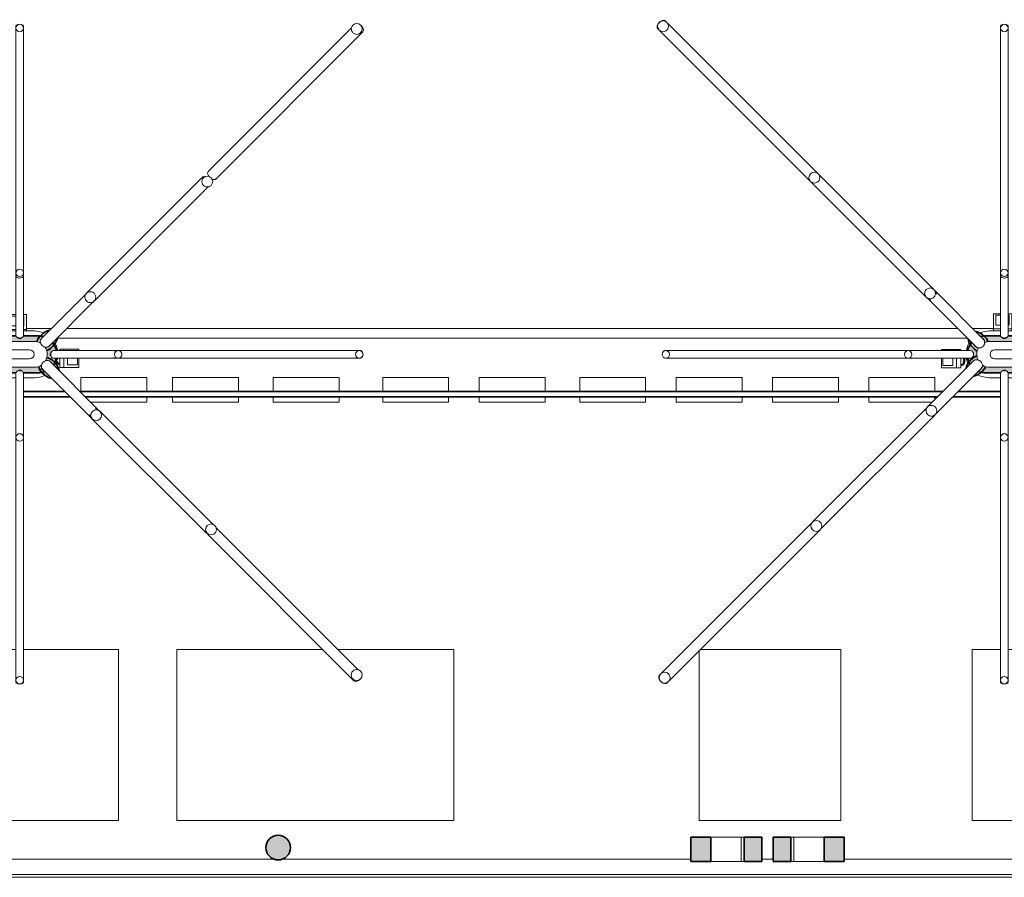
# Model space of a CAD drawing. Units: metres. Extents: x 427239 to 427634, y 4578322 to 4578457.
# Drawn here: x 427592 to 427612, y 4578406 to 4578423 of the extents above; entities that cross this region are included whole.
import ezdxf

# ---------------------------------------------------------------- set-up
doc = ezdxf.new("R2010")
doc.units = ezdxf.units.M
for name, color, linetype, lineweight in [('GV_HALL 2 - 00-Auxiliar Joinery', 251, 'Continuous', 9), ('GV_HALL 2 - 1-Joinery', 4, 'Continuous', 9), ('GV_HALL 2 - 1-Pillar', 6, 'Continuous', 35), ('GV_HALL 2 - 1-Roof', 3, 'Continuous', 35), ('GV_HALL 2 - 11-Lighting', 132, 'Continuous', 5), ('GV_HALL 2 - 12-Mechanical Equipment', 32, 'Continuous', 5), ('GV_HALL 2 - 2-Projection', 252, 'Continuous', 9), ('GV_HALL 2 - 4-Hatch Pillars', 252, 'Continuous', 9)]:
    doc.layers.add(name, color=color, linetype=linetype, lineweight=lineweight)

# ---------------------------------------------------------------- blocks, each defined once
blk = doc.blocks.new('EL-LITE-FIXT-UNDF-INDALUX_IZX_XS_Turn - EL-LITE-FIXT-UNDF-INDALUX_IZX_XS_Turn-V77-DWG-PV2_P2_R1270')
at = {"layer": 'GV_HALL 2 - 11-Lighting'}
for p, q in [((-0.198, 0.161), (-0.198, 0.188)), ((-0.198, -0.144), (-0.198, 0.161)), ((-0.198, 0.161), (-0.133, 0.161)), ((-0.133, 0.085), (-0.143, 0.085)), ((-0.143, 0.085), (-0.143, -0.116)), ((0.018, 0.161), (0.172, 0.161)), ((0.127, 0.085), (0.018, 0.085)), ((0.127, -0.116), (0.127, 0.085)), ((0.172, 0.188), (0.172, 0.161)), ((0.172, 0.161), (0.172, -0.144)), ((-0.133, -0.144), (-0.198, -0.144)), ((-0.143, -0.116), (-0.133, -0.116)), ((0.018, -0.116), (0.127, -0.116)), ((0.172, -0.144), (0.018, -0.144))]:
    blk.add_line(p, q, dxfattribs=at)
blk = doc.blocks.new('EL-LITE-FIXT-UNDF-INDALUX_IZX_XS_Turn - EL-LITE-FIXT-UNDF-INDALUX_IZX_XS_Turn-V78-DWG-PV2_P2_R1270')
at = {"layer": 'GV_HALL 2 - 11-Lighting'}
for p, q in [((-0.198, 0.161), (-0.198, 0.246)), ((-0.007, 0.246), (-0.198, 0.246)), ((-0.136, 0.264), (-0.136, 0.246)), ((-0.123, 0.246), (-0.123, 0.264)), ((0.172, 0.246), (0.144, 0.246)), ((0.172, 0.246), (0.172, 0.161)), ((-0.198, -0.144), (-0.198, 0.161)), ((-0.198, 0.161), (-0.007, 0.161)), ((-0.007, 0.085), (-0.143, 0.085)), ((-0.143, 0.085), (-0.143, -0.116)), ((0.144, 0.161), (0.172, 0.161)), ((0.172, 0.161), (0.172, -0.144)), ((-0.007, -0.144), (-0.198, -0.144)), ((-0.143, -0.116), (-0.007, -0.116)), ((0.172, -0.144), (0.144, -0.144))]:
    blk.add_line(p, q, dxfattribs=at)
for centre, major_axis, start_param, end_param in [((-0.051, 0.264), (0.0849, 0), 2.226115, 3.141593), ((-0.043, 0.264), (0.0799, 0), 2.250406, 3.141593), ((-0.043, 0.243), (-0.0799, 0), 6.021386, 6.230683), ((-0.043, 0.243), (0.0799, 0), 1.834106, 2.876643)]:
    blk.add_ellipse(centre, major_axis=major_axis, ratio=0.770319, start_param=start_param, end_param=end_param, dxfattribs=at)
blk = doc.blocks.new('EL-LITE-FIXT-UNDF-INDALUX_IZX_XS_Turn - EL-LITE-FIXT-UNDF-INDALUX_IZX_XS_Turn-V80-DWG-PV2_P2_R1270')
at = {"layer": 'GV_HALL 2 - 11-Lighting'}
for p, q in [((-0.198, 0.161), (-0.198, 0.203)), ((0.172, 0.203), (0.172, 0.161)), ((-0.198, -0.144), (-0.198, 0.161)), ((-0.198, 0.161), (-0.12, 0.161)), ((-0.12, 0.085), (-0.143, 0.085)), ((-0.143, 0.085), (-0.143, -0.116)), ((0.031, 0.161), (0.172, 0.161)), ((0.127, 0.085), (0.031, 0.085)), ((0.127, -0.116), (0.127, 0.085)), ((0.172, 0.161), (0.172, -0.144)), ((-0.12, -0.144), (-0.198, -0.144)), ((-0.143, -0.116), (-0.12, -0.116)), ((0.031, -0.116), (0.127, -0.116)), ((0.172, -0.144), (0.031, -0.144))]:
    blk.add_line(p, q, dxfattribs=at)
blk = doc.blocks.new('EL-LITE-FIXT-UNDF-INDALUX_IZX_XS_Turn - EL-LITE-FIXT-UNDF-INDALUX_IZX_XS_Turn-V82-DWG-PV2_P2_R1270')
at = {"layer": 'GV_HALL 2 - 11-Lighting'}
for p, q in [((-0.198, 0.161), (-0.198, 0.246)), ((-0.175, 0.246), (-0.198, 0.246)), ((0.042, 0.329), (-0.025, 0.329)), ((-0.024, 0.326), (0.034, 0.326)), ((0.034, 0.304), (-0.024, 0.304)), ((0.172, 0.246), (-0.024, 0.246)), ((0.114, 0.264), (0.114, 0.246)), ((0.127, 0.246), (0.127, 0.264)), ((0.172, 0.246), (0.172, 0.161)), ((-0.198, -0.144), (-0.198, 0.161)), ((-0.198, 0.161), (-0.175, 0.161)), ((-0.024, 0.161), (0.172, 0.161)), ((0.127, 0.085), (-0.024, 0.085)), ((0.127, -0.116), (0.127, 0.085)), ((0.172, 0.161), (0.172, -0.144)), ((-0.175, -0.144), (-0.198, -0.144)), ((-0.024, -0.116), (0.127, -0.116)), ((0.172, -0.144), (-0.024, -0.144))]:
    blk.add_line(p, q, dxfattribs=at)
for centre, major_axis, start_param in [((0.034, 0.264), (0.0799, 0), 0), ((0.034, 0.243), (0.0799, 0), 0.052503), ((0.042, 0.264), (0.0849, 0), 0)]:
    blk.add_ellipse(centre, major_axis=major_axis, ratio=0.770319, start_param=start_param, end_param=1.570796, dxfattribs=at)
blk = doc.blocks.new('MH-HVAC-EQPM-UNDF-unitat_interior - MH-HVAC-EQPM-UNDF-unitat_interior-V89-DWG-PV2_P2_R1270')
at = {"layer": 'GV_HALL 2 - 12-Mechanical Equipment'}
for p, q in [((-1.436, -1.676), (-1.436, 1.796)), ((-0.643, 1.796), (-1.436, 1.796)), ((1.436, 1.796), (-0.492, 1.796)), ((1.436, 1.796), (1.436, -1.676)), ((-1.436, -1.676), (1.436, -1.676))]:
    blk.add_line(p, q, dxfattribs=at)
blk = doc.blocks.new('MH-HVAC-EQPM-UNDF-unitat_interior - MH-HVAC-EQPM-UNDF-unitat_interior-4954936-DWG-PV2_P2_R1270')
at = {"layer": 'GV_HALL 2 - 12-Mechanical Equipment'}
for p, q in [((-2.813, -1.676), (-2.813, 1.796)), ((0.151, 1.796), (-2.813, 1.796)), ((2.813, 1.796), (0.463, 1.796)), ((2.813, 1.796), (2.813, -1.676)), ((-2.813, -1.676), (2.813, -1.676))]:
    blk.add_line(p, q, dxfattribs=at)
blk = doc.blocks.new('MH-HVAC-EQPM-UNDF-unitat_interior - MH-HVAC-EQPM-UNDF-unitat_interior-V90-DWG-PV2_P2_R1270')
at = {"layer": 'GV_HALL 2 - 12-Mechanical Equipment'}
for p, q in [((-1.436, -1.676), (-1.436, 1.773)), ((1.436, 1.796), (-1.414, 1.796)), ((1.436, 1.796), (1.436, -1.676)), ((-1.436, -1.676), (1.436, -1.676))]:
    blk.add_line(p, q, dxfattribs=at)
blk = doc.blocks.new('MH-HVAC-EQPM-UNDF-unitat_interior - MH-HVAC-EQPM-UNDF-unitat_interior-V91-DWG-PV2_P2_R1270')
at = {"layer": 'GV_HALL 2 - 12-Mechanical Equipment'}
for p, q in [((-1.436, -1.676), (-1.436, 1.796)), ((-0.857, 1.796), (-1.436, 1.796)), ((1.436, 1.796), (-0.706, 1.796)), ((1.436, 1.796), (1.436, -1.676)), ((-1.436, -1.676), (1.436, -1.676))]:
    blk.add_line(p, q, dxfattribs=at)
blk = doc.blocks.new('PV2-EP-MEP_rvt-1-DWG-PV2_P2_R1270')
for name, p, rotation in [('EL-LITE-FIXT-UNDF-INDALUX_IZX_XS_Turn - EL-LITE-FIXT-UNDF-INDALUX_IZX_XS_Turn-V77-DWG-PV2_P2_R1270', (427591.67, 4578417.222), 180), ('EL-LITE-FIXT-UNDF-INDALUX_IZX_XS_Turn - EL-LITE-FIXT-UNDF-INDALUX_IZX_XS_Turn-V80-DWG-PV2_P2_R1270', (427611.683, 4578417.237), 180), ('EL-LITE-FIXT-UNDF-INDALUX_IZX_XS_Turn - EL-LITE-FIXT-UNDF-INDALUX_IZX_XS_Turn-V78-DWG-PV2_P2_R1270', (427592.787, 4578416.491), 89.99999999999986), ('EL-LITE-FIXT-UNDF-INDALUX_IZX_XS_Turn - EL-LITE-FIXT-UNDF-INDALUX_IZX_XS_Turn-V82-DWG-PV2_P2_R1270', (427610.596, 4578416.459), 269.9999999999996)]:
    blk.add_blockref(name, p, dxfattribs=dict(rotation=rotation))
for name, p in [('MH-HVAC-EQPM-UNDF-unitat_interior - MH-HVAC-EQPM-UNDF-unitat_interior-V89-DWG-PV2_P2_R1270', (427592.296, 4578408.769)), ('MH-HVAC-EQPM-UNDF-unitat_interior - MH-HVAC-EQPM-UNDF-unitat_interior-4954936-DWG-PV2_P2_R1270', (427597.73, 4578408.769)), ('MH-HVAC-EQPM-UNDF-unitat_interior - MH-HVAC-EQPM-UNDF-unitat_interior-V90-DWG-PV2_P2_R1270', (427606.968, 4578408.769)), ('MH-HVAC-EQPM-UNDF-unitat_interior - MH-HVAC-EQPM-UNDF-unitat_interior-V91-DWG-PV2_P2_R1270', (427612.51, 4578408.769))]:
    blk.add_blockref(name, p)
blk = doc.blocks.new('S-COLS-STRC-METL-TREE-type2 - S-COLS-STRC-METL-TREE-type2-V125-DWG-PV2_P2_R1270')
at = {"layer": 'GV_HALL 2 - 4-Hatch Pillars'}
h = blk.add_hatch(color=256, dxfattribs=at)
h.paths.add_polyline_path([(0.331, 0.803), (0.33, 0.803), (0.285, 0.79), (0.24, 0.769), (0.196, 0.74), (0.155, 0.704), (0.117, 0.66), (0.09, 0.619), (0.069, 0.573), (0.062, 0.551), (0.081, 0.547), (0.13, 0.525), (0.125, 0.551), (0.126, 0.576), (0.133, 0.6), (0.147, 0.619), (0.331, 0.802)], flags=0)
h.paths.add_polyline_path([(0.487, 0.647), (0.303, 0.463), (0.284, 0.449), (0.26, 0.442), (0.235, 0.441), (0.216, 0.445), (0.24, 0.402), (0.247, 0.382), (0.257, 0.384), (0.303, 0.406), (0.347, 0.435), (0.393, 0.477), (0.424, 0.512), (0.453, 0.556), (0.474, 0.601), (0.487, 0.646)], flags=0)
h = blk.add_hatch(color=256, dxfattribs=at)
h.paths.add_polyline_path([(-0.336, 0.765), (-0.165, 0.593), (-0.154, 0.577), (-0.146, 0.554), (-0.146, 0.525), (-0.149, 0.511), (-0.131, 0.524), (-0.079, 0.547), (-0.081, 0.553), (-0.1, 0.591), (-0.128, 0.63), (-0.16, 0.667), (-0.201, 0.702), (-0.245, 0.731), (-0.294, 0.753), (-0.335, 0.765)], flags=0)
h.paths.add_polyline_path([(-0.491, 0.609), (-0.491, 0.608), (-0.479, 0.563), (-0.458, 0.518), (-0.429, 0.474), (-0.393, 0.433), (-0.351, 0.397), (-0.317, 0.374), (-0.276, 0.353), (-0.257, 0.346), (-0.256, 0.352), (-0.239, 0.404), (-0.229, 0.424), (-0.256, 0.418), (-0.283, 0.42), (-0.304, 0.427), (-0.325, 0.443), (-0.491, 0.608)], flags=0)
h = blk.add_hatch(color=256, dxfattribs=at)
h.paths.add_polyline_path([(0.075, 0.745), (0.075, 0.689), (0.073, 0.673), (0.065, 0.658), (0.053, 0.645), (0.038, 0.635), (0.02, 0.629), (0, 0.627), (-0.02, 0.629), (-0.038, 0.635), (-0.055, 0.647), (-0.067, 0.66), (-0.073, 0.673), (-0.076, 0.689), (-0.076, 0.745), (-0.128, 0.731), (-0.188, 0.703), (-0.239, 0.667), (-0.168, 0.597), (-0.154, 0.577), (-0.146, 0.554), (-0.146, 0.525), (-0.149, 0.511), (-0.131, 0.524), (-0.081, 0.547), (-0.027, 0.558), (0.027, 0.558), (0.081, 0.547), (0.13, 0.525), (0.125, 0.551), (0.126, 0.576), (0.133, 0.6), (0.147, 0.619), (0.214, 0.685), (0.188, 0.703), (0.125, 0.732), (0.084, 0.743)], flags=0)
h.paths.add_polyline_path([(0.35, 0.511), (0.303, 0.463), (0.284, 0.449), (0.26, 0.442), (0.235, 0.441), (0.216, 0.445), (0.239, 0.404), (0.256, 0.352), (0.262, 0.297), (0.262, -0.298), (0.256, -0.352), (0.239, -0.404), (0.216, -0.445), (0.219, -0.445), (0.245, -0.446), (0.269, -0.454), (0.289, -0.469), (0.344, -0.524), (0.354, -0.502), (0.369, -0.444), (0.375, -0.379), (0.375, -0.073), (0.372, -0.073), (0.357, -0.065), (0.343, -0.052), (0.334, -0.038), (0.327, -0.02), (0.325, 0), (0.327, 0.02), (0.334, 0.038), (0.344, 0.053), (0.357, 0.065), (0.375, 0.075), (0.375, 0.378), (0.368, 0.449), (0.352, 0.507)], flags=0)
h.paths.add_polyline_path([(-0.36, 0.478), (-0.369, 0.444), (-0.375, 0.378), (-0.375, 0.073), (-0.373, 0.073), (-0.358, 0.065), (-0.344, 0.053), (-0.334, 0.038), (-0.328, 0.02), (-0.326, 0), (-0.328, -0.02), (-0.334, -0.038), (-0.344, -0.053), (-0.358, -0.065), (-0.375, -0.074), (-0.375, -0.379), (-0.369, -0.444), (-0.361, -0.475), (-0.301, -0.417), (-0.286, -0.406), (-0.263, -0.398), (-0.242, -0.397), (-0.256, -0.352), (-0.262, -0.298), (-0.262, 0.297), (-0.256, 0.352), (-0.239, 0.404), (-0.229, 0.424), (-0.256, 0.418), (-0.281, 0.419), (-0.305, 0.428), (-0.328, 0.446), (-0.359, 0.477)], flags=0)
h.paths.add_polyline_path([(-0.128, -0.526), (-0.128, -0.533), (-0.136, -0.556), (-0.15, -0.575), (-0.241, -0.666), (-0.188, -0.703), (-0.127, -0.731), (-0.076, -0.744), (-0.076, -0.687), (-0.073, -0.671), (-0.065, -0.656), (-0.053, -0.643), (-0.038, -0.634), (-0.02, -0.627), (0, -0.625), (0.024, -0.629), (0.038, -0.634), (0.056, -0.646), (0.065, -0.656), (0.073, -0.671), (0.075, -0.687), (0.075, -0.745), (0.133, -0.729), (0.192, -0.7), (0.202, -0.693), (0.133, -0.625), (0.119, -0.605), (0.11, -0.581), (0.109, -0.555), (0.113, -0.532), (0.081, -0.547), (0.027, -0.558), (-0.027, -0.558), (-0.081, -0.547), (-0.127, -0.526)], flags=0)
h = blk.add_hatch(color=256, dxfattribs=at)
h.paths.add_polyline_path([(-0.031, 0.633), (-0.029, 0.631), (-0.03, 0.632)], flags=0)
h.paths.add_polyline_path([(0.014, 0.628), (0, 0.627), (-0.006, 0.627), (0, 0.625), (0.006, 0.627)], flags=0)
for points in [[(0.334, 0.494), (0.303, 0.463), (0.289, 0.453), (0.295, 0.455), (0.322, 0.478)], [(-0.333, 0.034), (-0.328, 0.02), (-0.326, 0), (-0.33, -0.024), (-0.333, -0.034), (-0.33, -0.029), (-0.324, 0), (-0.33, 0.029)]]:
    blk.add_hatch(color=256, dxfattribs=at).paths.add_polyline_path(points, flags=0)
h = blk.add_hatch(color=256, dxfattribs=at)
h.paths.add_polyline_path([(0.331, 0.031), (0.33, 0.029), (0.331, 0.03)], flags=0)
h.paths.add_polyline_path([(0.327, 0.013), (0.324, 0), (0.325, 0)], flags=0)
h = blk.add_hatch(color=256, dxfattribs=at)
h.paths.add_polyline_path([(-0.277, -0.335), (-0.323, -0.365), (-0.369, -0.406), (-0.402, -0.445), (-0.431, -0.487), (-0.452, -0.533), (-0.464, -0.579), (-0.301, -0.417), (-0.283, -0.405), (-0.263, -0.398), (-0.242, -0.397), (-0.254, -0.358), (-0.262, -0.35)], flags=0)
h.paths.add_polyline_path([(-0.128, -0.526), (-0.128, -0.533), (-0.136, -0.556), (-0.15, -0.575), (-0.308, -0.734), (-0.263, -0.722), (-0.217, -0.701), (-0.173, -0.671), (-0.127, -0.63), (-0.095, -0.593), (-0.067, -0.55), (-0.081, -0.547), (-0.127, -0.526)], flags=0)
h = blk.add_hatch(color=256, dxfattribs=at)
h.paths.add_polyline_path([(0.248, -0.378), (0.239, -0.404), (0.216, -0.445), (0.219, -0.445), (0.245, -0.446), (0.269, -0.454), (0.289, -0.469), (0.443, -0.622), (0.431, -0.578), (0.407, -0.528), (0.382, -0.489), (0.342, -0.445), (0.305, -0.413), (0.253, -0.381), (0.253, -0.381)], flags=0)
h.paths.add_polyline_path([(0.113, -0.532), (0.081, -0.547), (0.031, -0.558), (0.049, -0.597), (0.077, -0.641), (0.119, -0.687), (0.159, -0.721), (0.197, -0.746), (0.242, -0.767), (0.287, -0.778), (0.133, -0.625), (0.119, -0.605), (0.11, -0.581), (0.109, -0.555), (0.11, -0.547)], flags=0)
at = {"layer": 'GV_HALL 2 - 1-Pillar'}
for p, q in [((-0.375, 0.378), (-0.375, 0.073)), ((0.375, 0.073), (0.375, 0.378)), ((-0.375, -0.073), (-0.375, -0.379)), ((0.375, -0.379), (0.375, -0.073)), ((-0.254, -0.358), (-0.277, -0.335))]:
    blk.add_line(p, q, dxfattribs=at)
at = {"layer": 'GV_HALL 2 - 1-Pillar', "flags": 128}
for points in [[(0.33, 0.803), (0.285, 0.79), (0.24, 0.769), (0.196, 0.74), (0.155, 0.704)], [(-0.491, 0.608), (-0.479, 0.563), (-0.458, 0.518), (-0.429, 0.474), (-0.393, 0.433)], [(-0.16, 0.667), (-0.201, 0.702), (-0.245, 0.731), (-0.29, 0.752), (-0.335, 0.765)], [(-0.078, 0.547), (-0.079, 0.55), (-0.1, 0.591), (-0.128, 0.63), (-0.16, 0.667)], [(0.155, 0.704), (0.119, 0.663), (0.09, 0.619), (0.069, 0.573), (0.061, 0.55)], [(0.388, 0.471), (0.424, 0.512), (0.453, 0.556), (0.474, 0.601), (0.487, 0.646)], [(-0.393, 0.433), (-0.357, 0.401), (-0.317, 0.374), (-0.276, 0.353), (-0.257, 0.345)], [(0.247, 0.381), (0.257, 0.384), (0.303, 0.406), (0.347, 0.435), (0.388, 0.471)], [(-0.277, -0.335), (-0.323, -0.365), (-0.365, -0.402)], [(0.346, -0.449), (0.305, -0.413), (0.26, -0.384), (0.248, -0.377)], [(-0.365, -0.402), (-0.401, -0.443), (-0.431, -0.487), (-0.452, -0.533), (-0.464, -0.578)], [(-0.132, -0.635), (-0.095, -0.593), (-0.067, -0.55)], [(0.03, -0.557), (0.048, -0.596), (0.077, -0.641), (0.113, -0.682)], [(0.443, -0.622), (0.431, -0.578), (0.41, -0.533), (0.382, -0.489), (0.346, -0.449)], [(-0.308, -0.734), (-0.263, -0.722), (-0.217, -0.701), (-0.173, -0.671), (-0.132, -0.635)], [(0.113, -0.682), (0.153, -0.717), (0.197, -0.746), (0.242, -0.767), (0.287, -0.778)]]:
    blk.add_lwpolyline(points, dxfattribs=at)
at = {"layer": 'GV_HALL 2 - 1-Pillar'}
for centre, radius, start, end in [((0, 0.378), 0.375, 101.6443, 129.5843), ((0, 0.378), 0.375, 55.1365, 78.374), ((0, 0.378), 0.375, 164.6154, 180), ((0.241, 0.551), 0.11, 295.828, 317), ((0.241, 0.551), 0.11, 317, 328.017), ((0, 0.378), 0.375, 0, 20.7174), ((0.4, 0), 0.0755, 155.2073, 161.6994), ((0, -0.379), 0.375, 180, 195.0446), ((0, -0.379), 0.375, 337.0244, 0), ((0, -0.379), 0.375, 230.0895, 258.374), ((0, -0.379), 0.375, 281.626, 302.7244)]:
    blk.add_arc(centre, radius, start, end, dxfattribs=at)
for centre, major_axis, start_param, end_param in [((0, 0.701), (0.0755, 0), 4.281427, 4.395678), ((0, 0.701), (0.0353, 0.0668), 3.440897, 3.814476), ((0, 0.701), (0.0286, 0.0699), 3.860661, 3.960636), ((-0.4, 0), (0.0341, 0.0674), 4.708139, 5.652437), ((0.4, 0), (-0.0732, 0.0186), 0.07322, 0.423838), ((0.4, 0), (0.0745, 0.012), 3.301295, 3.414603)]:
    blk.add_ellipse(centre, major_axis=major_axis, ratio=1, start_param=start_param, end_param=end_param, dxfattribs=at)
at = {"layer": 'GV_HALL 2 - 4-Hatch Pillars'}
for p, q in [((-3.561, 3.985), (-6.549, 6.969)), ((-0.076, 6.928), (-0.076, 2)), ((0.075, 2), (0.075, 6.928)), ((6.406, 6.877), (3.519, 3.991)), ((-6.629, 6.739), (-3.716, 3.829)), ((3.66, 3.82), (6.628, 6.788)), ((-1.063, 1.491), (-3.401, 3.825)), ((3.449, 3.921), (1.159, 1.631)), ((-3.604, 3.718), (-1.24, 1.357)), ((1.315, 1.475), (3.624, 3.784)), ((-0.076, 2), (-0.076, 1.947)), ((0.075, 1.947), (0.075, 2)), ((-0.076, 1.948), (-0.076, 0.689)), ((0.075, 0.689), (0.075, 1.948)), ((1.139, 1.61), (0.147, 0.619)), ((1.139, 1.611), (1.132, 1.603)), ((1.159, 1.631), (1.138, 1.609)), ((1.174, 1.646), (1.159, 1.631)), ((-0.168, 0.597), (-1.098, 1.525)), ((-1.063, 1.491), (-1.085, 1.512)), ((0.303, 0.463), (1.294, 1.455)), ((1.287, 1.448), (1.295, 1.455)), ((1.293, 1.454), (1.315, 1.475)), ((1.315, 1.475), (1.33, 1.49)), ((-1.253, 1.37), (-1.24, 1.357)), ((-1.24, 1.356), (-1.219, 1.335)), ((-1.219, 1.336), (-0.324, 0.441)), ((-0.088, 0.595), (-0.16, 0.667)), ((0.155, 0.704), (0.082, 0.632)), ((-0.393, 0.433), (-0.321, 0.361)), ((0.316, 0.398), (0.388, 0.471)), ((-0.475, 0.301), (-0.475, 0.075)), ((-0.262, 0.297), (-0.262, -0.298)), ((0.262, -0.298), (0.262, 0.297)), ((0.475, 0.075), (0.475, 0.301)), ((-1.585, 0.075), (-6.668, 0.075)), ((-0.389, 0.075), (-1.657, 0.075)), ((-0.091, 0.2), (-0.091, -0.2)), ((0.091, -0.2), (0.091, 0.2)), ((1.694, 0.075), (0.388, 0.075)), ((6.661, 0.075), (1.653, 0.075)), ((-6.668, -0.076), (-1.585, -0.076)), ((-1.657, -0.076), (-0.389, -0.076)), ((-0.475, -0.076), (-0.475, -0.302)), ((0.388, -0.076), (1.694, -0.076)), ((0.475, -0.302), (0.475, -0.075)), ((1.653, -0.076), (6.661, -0.076)), ((-0.319, -0.355), (-0.365, -0.402)), ((0.346, -0.449), (0.275, -0.378)), ((-0.305, -0.42), (-1.274, -1.388)), ((-1.118, -1.543), (-0.15, -0.575)), ((-0.132, -0.635), (-0.085, -0.589)), ((1.203, -1.384), (0.289, -0.469)), ((-0.076, -0.687), (-0.076, -1.991)), ((0.042, -0.611), (0.113, -0.682)), ((0.075, -1.991), (0.075, -0.687)), ((0.133, -0.625), (1.048, -1.539)), ((-1.274, -1.388), (-1.298, -1.412)), ((1.195, -1.375), (1.171, -1.351)), ((1.223, -1.403), (1.202, -1.382)), ((-1.317, -1.432), (-3.666, -3.78)), ((-3.51, -3.936), (-1.162, -1.587)), ((-1.317, -1.432), (-1.33, -1.444)), ((-1.296, -1.411), (-1.317, -1.432)), ((-1.289, -1.403), (-1.297, -1.412)), ((-1.174, -1.6), (-1.162, -1.587)), ((-1.162, -1.587), (-1.141, -1.566)), ((-1.142, -1.568), (-1.118, -1.543)), ((-1.142, -1.567), (-1.133, -1.559)), ((1.016, -1.507), (1.039, -1.531)), ((1.047, -1.538), (1.068, -1.559)), ((1.068, -1.559), (1.082, -1.574)), ((1.082, -1.574), (3.389, -3.88)), ((1.238, -1.418), (1.223, -1.403)), ((3.544, -3.724), (1.238, -1.418)), ((-0.076, -1.966), (-0.076, -6.899)), ((0.075, -6.899), (0.075, -1.966)), ((-3.678, -3.793), (-6.769, -6.883)), ((6.671, -6.851), (3.553, -3.733)), ((-6.613, -7.039), (-3.523, -3.948)), ((3.397, -3.888), (6.515, -7.007))]:
    blk.add_line(p, q, dxfattribs=at)
for centre, radius, start, end in [((-6.608, 6.846), 0.11, 45.0373, 225.0373), ((-6.608, 6.846), 0.11, 225.0373, 45.0373), ((0, 6.899), 0.0755, 180, 0), ((-3.509, 3.81), 0.11, 45.0373, 225.0373), ((-3.509, 3.81), 0.11, 225.0373, 45.0373), ((0, 0.301), 0.475, 99.1482, 118.4078), ((0, 0.301), 0.475, 66.303, 80.8725), ((0, 0.301), 0.475, 157.1546, 180), ((0, 0.297), 0.262, 150.7706, 180), ((0, 0.297), 0.262, 60.1342, 124.8543), ((0, 0.297), 0.262, 0, 34.2994), ((0, 0.301), 0.475, 0, 26.471), ((0, 0.2), 0.091, 360, 180), ((-6.627, 0), 0.0755, 90, 270), ((-6.627, 0), 0.0755, 270, 90), ((-1.655, 0), 0.0755, 90, 270), ((-1.655, 0), 0.0755, 270, 90), ((1.686, 0), 0.0755, 90, 270), ((1.686, 0), 0.0755, 270, 90), ((6.617, 0), 0.0755, 90, 270), ((6.617, 0), 0.0755, 270, 90), ((0, -0.2), 0.091, 180, 360), ((0, -0.302), 0.475, 180, 203.844), ((0, -0.298), 0.262, 180, 202.4078), ((0, -0.298), 0.262, 325.5811, 360), ((0, -0.302), 0.475, 330.3262, 0), ((0, -0.298), 0.262, 240.7835, 295.7827), ((0, -0.302), 0.475, 239.725, 260.8724), ((0, -0.302), 0.475, 279.1276, 292.9116), ((0, -1.952), 0.0755, 0, 180), ((0, -1.952), 0.0755, 180, 0), ((0, -6.877), 0.0755, 0, 180), ((0, -6.877), 0.0755, 180, 0)]:
    blk.add_arc(centre, radius, start, end, dxfattribs=at)
for centre, major_axis, ratio, start_param, end_param in [((-6.627, 6.892), (0.0777, 0.0778), 0.587785, 0.000028, 1.688824), ((-6.627, 6.892), (0.0777, 0.0778), 0.587785, 5.675945, 6.283185), ((0, 6.899), (0.0755, 0), 1, 6.283183, 9.424776), ((0, 6.928), (0.0755, 0), 0.601997, 1.848089, 3.141593), ((0, 6.928), (0.0755, 0), 0.601997, 3.141593, 3.382846), ((0, 6.928), (0.0755, 0), 0.601997, 0, 1.293504), ((0, 6.928), (0.0755, 0), 0.601997, 6.041932, 6.283185), ((6.51, 6.844), (-0.0778, 0.0778), 1, 0, 3.141593), ((6.51, 6.844), (0.0867, 0.0677), 1, 4.834878, 7.97647), ((6.55, 6.866), (-0.0778, 0.0778), 0.594833, 5.190468, 6.118582), ((6.55, 6.866), (-0.0778, 0.0778), 0.594833, 3.141593, 4.78473), ((6.55, 6.866), (-0.0778, 0.0778), 0.594833, 2.630625, 3.141593), ((3.553, 3.887), (-0.0778, 0.0778), 1, 3.141593, 6.283186), ((-3.639, 3.907), (0.0777, 0.0778), 0.587785, 3.141621, 4.474775), ((-3.639, 3.907), (0.0777, 0.0778), 0.587785, 5.238884, 6.283185), ((3.553, 3.887), (0.0778, 0.0778), 1, 1.570797, 4.712389), ((3.546, 3.862), (-0.0778, 0.0778), 0.358368, 3.141593, 3.625519), ((3.582, 3.898), (-0.0778, 0.0778), 0.594833, 2.664633, 3.141593), ((-3.527, 3.795), (0.0777, 0.0778), 0.381746, 2.434144, 3.141575), ((-3.527, 3.795), (0.0777, 0.0778), 0.381746, 3.141593, 3.835378), ((3.546, 3.862), (-0.0778, 0.0778), 0.358368, 2.481755, 3.141593), ((0, 2), (0.0755, 0), 0.999848, 0, 3.141593), ((0, 2), (0.0755, 0), 0.999848, 3.141593, 6.283185), ((0, 1.947), (-0.0755, 0), 0.999848, 0.000006, 0.523605), ((0, 1.947), (0.0755, 0), 0.999848, 5.759587, 6.283185), ((1.237, 1.553), (-0.0778, 0.0778), 0.999848, 6.283178, 9.42477), ((1.21, 1.525), (-0.0778, 0.0778), 0.358368, 0, 0.141649), ((1.237, 1.553), (-0.0778, 0.0778), 0.999848, 3.141596, 6.283188), ((-1.162, 1.434), (0.0777, 0.0778), 0.999848, 0.000014, 3.141607), ((-1.162, 1.434), (0.0777, 0.0778), 0.999848, 3.141583, 6.283176), ((-1.176, 1.447), (0.0777, 0.0778), 0.829038, 0, 0.138926), ((-1.176, 1.447), (0.0777, 0.0778), 0.829038, 6.184828, 6.283185), ((1.216, 1.532), (-0.0778, 0.0778), 0.999848, 0.123704, 0.769753), ((1.216, 1.532), (-0.0778, 0.0778), 0.999848, 2.371839, 3.017888), ((1.21, 1.525), (-0.0778, 0.0778), 0.358368, 2.999944, 3.141593), ((-1.176, 1.447), (0.0777, 0.0778), 0.829038, 3.002895, 3.141593), ((-1.176, 1.447), (0.0777, 0.0778), 0.829038, 3.141593, 3.233234), ((-1.141, 1.413), (0.0777, 0.0778), 0.999848, 3.141599, 3.174882), ((0, 0.689), (0.0755, 0), 0.819152, 3.141593, 6.283185), ((0.225, 0.541), (-0.0778, 0.0778), 0.829038, 0, 3.141593), ((-0.246, 0.519), (0.0777, 0.0778), 0.829038, 3.141593, 6.283185), ((-6.668, 0), (0, 0.0755), 0.452338, 0, 3.141593), ((-6.668, 0), (0, 0.0755), 0.452338, 5.891347, 6.283185), ((-1.657, 0), (0, 0.0755), 0.838671, 0, 0.211397), ((-1.585, 0), (0, 0.0755), 0.452338, 3.141593, 6.283185), ((-0.389, 0), (0, 0.0755), 0.838671, 3.141593, 6.283185), ((0.388, 0), (0, 0.0755), 0.838671, 0, 3.141593), ((1.653, 0), (0, 0.0755), 0.439811, 0, 0.91041), ((1.694, 0), (0, 0.0755), 0.838671, 0, 0.059357), ((1.694, 0), (0, 0.0755), 0.838671, 6.121116, 6.283185), ((6.661, 0), (0, 0.0755), 0.439811, 0, 0.42522), ((6.661, 0), (0, 0.0755), 0.439811, 3.141593, 6.283185), ((-6.668, 0), (0, 0.0755), 0.452338, 3.141593, 3.533431), ((-1.657, 0), (0, 0.0755), 0.838671, 2.930196, 3.141593), ((1.653, 0), (0, 0.0755), 0.439811, 2.231183, 3.141593), ((1.694, 0), (0, 0.0755), 0.838671, 3.082235, 3.141593), ((1.694, 0), (0, 0.0755), 0.838671, 3.141593, 3.303662), ((6.661, 0), (0, 0.0755), 0.439811, 2.716373, 3.141593), ((-0.241, -0.511), (0.0778, 0.0778), 1, 4.712389, 7.853982), ((-0.228, -0.498), (-0.0778, 0.0778), 0.829038, 4.829486, 6.283185), ((-0.241, -0.511), (-0.0778, 0.0778), 1, 0, 0.096057), ((-0.241, -0.511), (0.0962, 0.0533), 1, 4.896184, 4.992241), ((-0.228, -0.498), (-0.0778, 0.0778), 0.829038, 3.141593, 4.595291), ((0.211, -0.547), (0.0778, 0.0778), 0.857167, 0, 3.141593), ((0, -0.687), (0.0755, 0), 0.819152, 0, 3.141593), ((-1.239, -1.509), (-0.0778, 0.0778), 0.999848, 3.141597, 6.28319), ((-1.196, -1.466), (-0.0778, 0.0778), 0.358368, 5.759587, 6.283185), ((-1.219, -1.489), (-0.0778, 0.0778), 0.999848, 5.513436, 5.803813), ((1.145, -1.481), (0.0778, 0.0778), 0.999848, 0.000009, 3.141602), ((-1.239, -1.509), (-0.0778, 0.0778), 0.999848, 6.283175, 9.424767), ((-1.196, -1.466), (-0.0778, 0.0778), 0.358368, 3.141593, 3.665191), ((-1.219, -1.489), (-0.0778, 0.0778), 0.999848, 3.620952, 3.911329), ((1.145, -1.481), (0.0778, 0.0778), 0.999848, 3.141578, 6.28317), ((1.16, -1.496), (0.0778, 0.0778), 0.857167, 3.039194, 3.141593), ((1.16, -1.496), (0.0778, 0.0778), 0.857167, 3.141593, 3.795083), ((1.16, -1.496), (0.0778, 0.0778), 0.857167, 0, 0.102399), ((1.16, -1.496), (0.0778, 0.0778), 0.857167, 5.629695, 6.283185), ((0, -1.991), (-0.0755, 0), 0.819152, 5.994398, 6.283185), ((0, -1.991), (0.0755, 0), 0.819152, 3.141593, 3.229062), ((0, -1.991), (0.0755, 0), 0.819152, 0, 0.288788), ((0, -1.991), (0.0755, 0), 0.819152, 6.195716, 6.283185), ((-3.589, -3.858), (0.0778, 0.0778), 1, 1.570797, 4.712389), ((-3.6, -3.87), (-0.0778, 0.0778), 0.62932, 6.188299, 6.283185), ((-3.589, -3.858), (-0.0778, 0.0778), 1, 3.141592, 6.283185), ((3.483, -3.819), (0, 0.11), 1, 5.497787, 8.63938), ((3.483, -3.819), (0.11, 0), 1, 3.926991, 7.068583), ((3.466, -3.802), (0.0778, 0.0778), 0.406737, 0, 0.375482), ((3.466, -3.802), (0.0778, 0.0778), 0.406737, 6.128101, 6.283185), ((3.475, -3.811), (0.0778, 0.0778), 0.615661, 0, 0.107622), ((-3.6, -3.87), (-0.0778, 0.0778), 0.62932, 3.141593, 3.236479), ((3.466, -3.802), (0.0778, 0.0778), 0.406737, 2.766111, 3.141593), ((3.466, -3.802), (0.0778, 0.0778), 0.406737, 3.141593, 3.296677), ((3.475, -3.811), (0.0778, 0.0778), 0.615661, 3.033971, 3.141593), ((6.564, -6.9), (0.11, 0), 1, 0.785398, 3.926991), ((-6.691, -6.961), (-0.0778, 0.0778), 0.62932, 0, 3.141593), ((-6.662, -6.932), (-0.0778, 0.0778), 1, 0, 3.141593), ((-6.691, -6.961), (-0.0778, 0.0778), 0.62932, 6.05306, 6.283185), ((-6.662, -6.932), (0.0867, 0.0677), 1, 4.834878, 7.976471), ((0, -6.899), (0.0755, 0), 0.641033, 2.960233, 3.141593), ((0, -6.899), (0.0755, 0), 0.641033, 3.141593, 4.112396), ((0, -6.899), (-0.0755, 0), 0.641033, 2.170789, 3.141593), ((0, -6.899), (0.0755, 0), 0.641033, 0, 0.181359), ((6.564, -6.9), (0, 0.11), 1, 2.356194, 5.497787), ((6.593, -6.929), (0.0778, 0.0778), 0.615661, 2.907647, 3.141593), ((6.593, -6.929), (0.0778, 0.0778), 0.615661, 3.141593, 4.499208), ((6.593, -6.929), (0.0778, 0.0778), 0.615661, 4.92557, 6.283185), ((6.593, -6.929), (0.0778, 0.0778), 0.615661, 0, 0.233946), ((-6.691, -6.961), (-0.0778, 0.0778), 0.62932, 3.141593, 3.371718)]:
    blk.add_ellipse(centre, major_axis=major_axis, ratio=ratio, start_param=start_param, end_param=end_param, dxfattribs=at)
blk = doc.blocks.new('PV2-EP-STR_rvt-1-DWG-PV2_P2_R1270')
at = {"layer": 'GV_HALL 2 - 4-Hatch Pillars'}
blk.add_hatch(color=256, dxfattribs=at).paths.add_polyline_path([(427597.228, 4578406.544), (427597.221, 4578406.599), (427597.201, 4578406.654), (427597.173, 4578406.699), (427597.133, 4578406.739), (427597.086, 4578406.769), (427597.033, 4578406.787), (427596.978, 4578406.794), (427596.922, 4578406.787), (427596.869, 4578406.769), (427596.822, 4578406.739), (427596.782, 4578406.699), (427596.752, 4578406.652), (427596.734, 4578406.599), (427596.728, 4578406.544), (427596.734, 4578406.488), (427596.752, 4578406.435), (427596.782, 4578406.388), (427596.822, 4578406.348), (427596.869, 4578406.318), (427596.922, 4578406.3), (427596.978, 4578406.294), (427597.033, 4578406.3), (427597.086, 4578406.318), (427597.133, 4578406.348), (427597.173, 4578406.388), (427597.203, 4578406.435), (427597.221, 4578406.488)], flags=0)
h = blk.add_hatch(color=256, dxfattribs=at)
h.paths.add_polyline_path([(427608.476, 4578406.759), (427608.066, 4578406.759), (427608.066, 4578406.259), (427608.476, 4578406.259)], flags=0)
h.paths.add_polyline_path([(427607.391, 4578406.259), (427607.391, 4578406.759), (427607.031, 4578406.759), (427607.031, 4578406.259)], flags=0)
h.paths.add_polyline_path([(427606.804, 4578406.259), (427606.804, 4578406.759), (427606.443, 4578406.759), (427606.443, 4578406.259), (427606.779, 4578406.259)], flags=0)
h.paths.add_polyline_path([(427605.768, 4578406.759), (427605.359, 4578406.759), (427605.359, 4578406.259), (427605.768, 4578406.259)], flags=0)
at = {"layer": 'GV_HALL 2 - 1-Pillar'}
for p, q in [((427605.768, 4578406.759), (427605.359, 4578406.759)), ((427605.359, 4578406.759), (427605.359, 4578406.259)), ((427605.768, 4578406.259), (427605.768, 4578406.759)), ((427606.804, 4578406.759), (427606.443, 4578406.759)), ((427606.443, 4578406.759), (427606.443, 4578406.259)), ((427606.804, 4578406.259), (427606.804, 4578406.759)), ((427607.391, 4578406.759), (427607.031, 4578406.759)), ((427607.031, 4578406.759), (427607.031, 4578406.259)), ((427607.391, 4578406.259), (427607.391, 4578406.759)), ((427608.476, 4578406.759), (427608.066, 4578406.759)), ((427608.066, 4578406.759), (427608.066, 4578406.259)), ((427608.476, 4578406.259), (427608.476, 4578406.759)), ((427605.359, 4578406.259), (427605.768, 4578406.259)), ((427606.443, 4578406.259), (427606.804, 4578406.259)), ((427607.031, 4578406.259), (427607.391, 4578406.259)), ((427608.066, 4578406.259), (427608.476, 4578406.259))]:
    blk.add_line(p, q, dxfattribs=at)
for start, end in [(90, 270), (270, 90)]:
    blk.add_arc((427596.978, 4578406.544), 0.25, start, end, dxfattribs=at)
at = {"layer": 'GV_HALL 2 - 2-Projection'}
for p, q in [((427588.526, 4578406.309), (427596.892, 4578406.309)), ((427597.063, 4578406.309), (427605.359, 4578406.309)), ((427606.804, 4578406.309), (427607.031, 4578406.309)), ((427608.476, 4578406.309), (427625.369, 4578406.309))]:
    blk.add_line(p, q, dxfattribs=at)
at = {"layer": 'GV_HALL 2 - 4-Hatch Pillars'}
for p, q in [((427605.768, 4578406.759), (427606.196, 4578406.759)), ((427606.196, 4578406.759), (427606.384, 4578406.759)), ((427606.384, 4578406.759), (427606.443, 4578406.759)), ((427606.384, 4578406.259), (427606.384, 4578406.759)), ((427607.391, 4578406.759), (427607.45, 4578406.759)), ((427607.45, 4578406.759), (427607.638, 4578406.759)), ((427607.45, 4578406.759), (427607.45, 4578406.259)), ((427607.638, 4578406.759), (427608.066, 4578406.759)), ((427606.196, 4578406.259), (427605.768, 4578406.259)), ((427606.384, 4578406.259), (427606.196, 4578406.259)), ((427606.443, 4578406.259), (427606.384, 4578406.259)), ((427607.45, 4578406.259), (427607.391, 4578406.259)), ((427607.638, 4578406.259), (427607.45, 4578406.259)), ((427608.066, 4578406.259), (427607.638, 4578406.259))]:
    blk.add_line(p, q, dxfattribs=at)
at = {"rotation": 269.9999999999992}
for p in [(427591.728, 4578416.559), (427611.728, 4578416.559)]:
    blk.add_blockref('S-COLS-STRC-METL-TREE-type2 - S-COLS-STRC-METL-TREE-type2-V125-DWG-PV2_P2_R1270', p, dxfattribs=at)
blk = doc.blocks.new('Rectangular Mullion - CProfile_250mm-7303873-DWG-PV2_P2_R1270')
at = {"layer": 'GV_HALL 2 - 00-Auxiliar Joinery'}
for p, q in [((427631.383, 4578406.001), (427561.763, 4578406.001)), ((427631.383, 4578405.941), (427561.763, 4578405.941))]:
    blk.add_line(p, q, dxfattribs=at)
blk = doc.blocks.new('A-WINDOW-MTL-BLIND - A-WINDOW-MTL-BLIND_1200X600-8021500-DWG-PV2_P2_R1270')
at = {"layer": 'GV_HALL 2 - 1-Joinery'}
for p, q in [((-0.51, 0.25), (-0.51, 0.253)), ((0.51, 0.253), (-0.51, 0.253)), ((0.51, 0.253), (0.51, 0.25))]:
    blk.add_line(p, q, dxfattribs=at)
blk = doc.blocks.new('PV2-EP-ARC_rvt-1-DWG-PV2_P2_R1270')
at = {"layer": 'GV_HALL 2 - 1-Roof'}
for p, q in [((427592.641, 4578415.805), (427591.803, 4578415.805)), ((427610.483, 4578415.805), (427592.952, 4578415.805)), ((427611.652, 4578415.805), (427610.794, 4578415.805)), ((427591.803, 4578415.7), (427592.747, 4578415.7)), ((427593.058, 4578415.7), (427610.377, 4578415.7)), ((427610.688, 4578415.7), (427611.652, 4578415.7))]:
    blk.add_line(p, q, dxfattribs=at)
at = {"layer": 'GV_HALL 2 - 2-Projection'}
for p, q in [((427591.867, 4578417.087), (427592.373, 4578417.087)), ((427592.684, 4578417.087), (427610.774, 4578417.087)), ((427611.085, 4578417.087), (427611.511, 4578417.087)), ((427610.974, 4578416.887), (427592.49, 4578416.887)), ((427592.97, 4578416.089), (427594.308, 4578416.089)), ((427592.97, 4578415.82), (427592.97, 4578416.089)), ((427594.308, 4578415.82), (427594.308, 4578416.089)), ((427594.834, 4578416.089), (427596.172, 4578416.089)), ((427594.834, 4578415.82), (427594.834, 4578416.089)), ((427596.172, 4578415.82), (427596.172, 4578416.089)), ((427596.878, 4578416.089), (427598.216, 4578416.089)), ((427596.878, 4578415.82), (427596.878, 4578416.089)), ((427598.216, 4578415.82), (427598.216, 4578416.089)), ((427599.102, 4578416.089), (427600.44, 4578416.089)), ((427599.102, 4578415.82), (427599.102, 4578416.089)), ((427600.44, 4578415.82), (427600.44, 4578416.089)), ((427601.06, 4578416.089), (427602.398, 4578416.089)), ((427601.06, 4578415.82), (427601.06, 4578416.089)), ((427602.398, 4578415.82), (427602.398, 4578416.089)), ((427603.104, 4578416.089), (427604.442, 4578416.089)), ((427603.104, 4578415.82), (427603.104, 4578416.089)), ((427604.442, 4578415.82), (427604.442, 4578416.089)), ((427605.062, 4578416.089), (427606.4, 4578416.089)), ((427605.062, 4578415.82), (427605.062, 4578416.089)), ((427606.4, 4578415.82), (427606.4, 4578416.089)), ((427607.02, 4578416.089), (427608.358, 4578416.089)), ((427607.02, 4578415.82), (427607.02, 4578416.089)), ((427608.358, 4578415.82), (427608.358, 4578416.089)), ((427608.978, 4578416.089), (427610.316, 4578416.089)), ((427608.978, 4578415.82), (427608.978, 4578416.089)), ((427610.316, 4578415.82), (427610.316, 4578416.089)), ((427594.308, 4578415.589), (427594.308, 4578415.7)), ((427594.834, 4578415.589), (427594.834, 4578415.7)), ((427596.172, 4578415.589), (427596.172, 4578415.7)), ((427596.878, 4578415.589), (427596.878, 4578415.7)), ((427598.216, 4578415.589), (427598.216, 4578415.7)), ((427599.102, 4578415.589), (427599.102, 4578415.7)), ((427600.44, 4578415.589), (427600.44, 4578415.7)), ((427601.06, 4578415.589), (427601.06, 4578415.7)), ((427602.398, 4578415.589), (427602.398, 4578415.7)), ((427603.104, 4578415.589), (427603.104, 4578415.7)), ((427604.442, 4578415.589), (427604.442, 4578415.7)), ((427605.062, 4578415.589), (427605.062, 4578415.7)), ((427606.4, 4578415.589), (427606.4, 4578415.7)), ((427607.02, 4578415.589), (427607.02, 4578415.7)), ((427608.358, 4578415.589), (427608.358, 4578415.7)), ((427608.978, 4578415.589), (427608.978, 4578415.7)), ((427610.316, 4578415.638), (427610.316, 4578415.7)), ((427594.308, 4578415.589), (427593.169, 4578415.589)), ((427596.172, 4578415.589), (427594.834, 4578415.589)), ((427598.216, 4578415.589), (427596.878, 4578415.589)), ((427600.44, 4578415.589), (427599.102, 4578415.589)), ((427602.398, 4578415.589), (427601.06, 4578415.589)), ((427604.442, 4578415.589), (427603.104, 4578415.589)), ((427606.4, 4578415.589), (427605.062, 4578415.589)), ((427608.358, 4578415.589), (427607.02, 4578415.589)), ((427610.267, 4578415.589), (427608.978, 4578415.589))]:
    blk.add_line(p, q, dxfattribs=at)
for name, p in [('A-WINDOW-MTL-BLIND - A-WINDOW-MTL-BLIND_1200X600-8021500-DWG-PV2_P2_R1270', (427593.614, 4578415.839)), ('A-WINDOW-MTL-BLIND - A-WINDOW-MTL-BLIND_1200X600-8021500-DWG-PV2_P2_R1270', (427595.478, 4578415.839)), ('A-WINDOW-MTL-BLIND - A-WINDOW-MTL-BLIND_1200X600-8021500-DWG-PV2_P2_R1270', (427597.522, 4578415.839)), ('A-WINDOW-MTL-BLIND - A-WINDOW-MTL-BLIND_1200X600-8021500-DWG-PV2_P2_R1270', (427599.746, 4578415.839)), ('A-WINDOW-MTL-BLIND - A-WINDOW-MTL-BLIND_1200X600-8021500-DWG-PV2_P2_R1270', (427601.704, 4578415.839)), ('A-WINDOW-MTL-BLIND - A-WINDOW-MTL-BLIND_1200X600-8021500-DWG-PV2_P2_R1270', (427603.748, 4578415.839)), ('A-WINDOW-MTL-BLIND - A-WINDOW-MTL-BLIND_1200X600-8021500-DWG-PV2_P2_R1270', (427605.706, 4578415.839)), ('A-WINDOW-MTL-BLIND - A-WINDOW-MTL-BLIND_1200X600-8021500-DWG-PV2_P2_R1270', (427607.664, 4578415.839)), ('A-WINDOW-MTL-BLIND - A-WINDOW-MTL-BLIND_1200X600-8021500-DWG-PV2_P2_R1270', (427609.622, 4578415.839)), ('Rectangular Mullion - CProfile_250mm-7303873-DWG-PV2_P2_R1270', (0, 0))]:
    blk.add_blockref(name, p)

msp = doc.modelspace()

# ---------------------------------------------------------------- block references
for name in ['PV2-EP-ARC_rvt-1-DWG-PV2_P2_R1270', 'PV2-EP-MEP_rvt-1-DWG-PV2_P2_R1270', 'PV2-EP-STR_rvt-1-DWG-PV2_P2_R1270']:
    msp.add_blockref(name, (0, 0))

doc.saveas('drawing.dxf')
